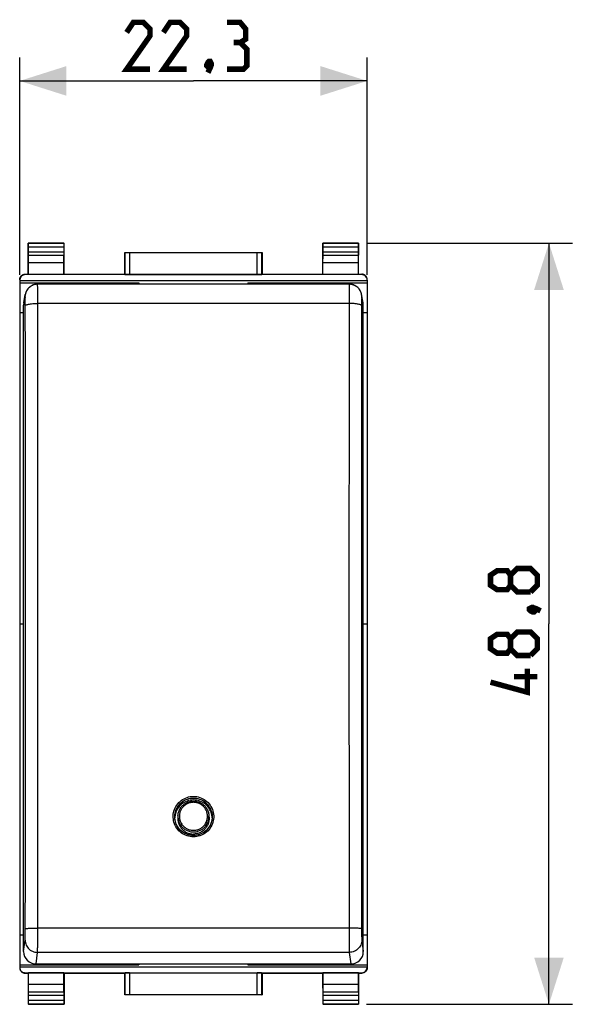
# Model space of a CAD drawing. Units: millimetres. Extents: x -19 to 124, y -24 to 49.
# Drawn here: x 39 to 74, y -24 to 39 of the extents above; entities that cross this region are included whole.
import ezdxf

# ---------------------------------------------------------------- set-up
doc = ezdxf.new("R2010")
doc.units = ezdxf.units.MM
doc.header["$LTSCALE"] = 16.335
doc.layers.get('0').update_dxf_attribs({"linetype": 'CONTINUOUS'})
for name, color, linetype in [('268', 7, 'CONTINUOUS'), ('ASSI', 7, 'CONTINUOUS'), ('DRAFT', 7, 'CONTINUOUS'), ('RACCORDO', 7, 'CONTINUOUS')]:
    doc.layers.add(name, color=color, linetype=linetype)
doc.styles.get("Standard").update_dxf_attribs({"font": 'txt', "width": 0.8})
doc.dimstyles.new('DIMSTYLE_2', dxfattribs={"dimtxt": 3, "dimasz": 3, "dimexe": 1.5, "dimexo": 0.5, "dimgap": 0.75, "dimtad": 1, "dimtxsty": 'STANDARD', "dimblk": '_FILLED', "dimblk1": '_FILLED', "dimblk2": '_FILLED', "dimcen": 0.09, "dimazin": 2, "dimtfac": 1, "dimtofl": 0, "dimtmove": 0, "dimatfit": 3, "dimldrblk": '_FILLED', "dimfxl": 1, "dimtolj": 1, "dimarcsym": 0})

# ---------------------------------------------------------------- blocks, each defined once
blk = doc.blocks.new('_FILLED')
at = {"color": 0, "linetype": 'BYBLOCK'}
blk.add_solid([(0, 0), (-1, 0.317), (-1, -0.317)], dxfattribs=at)
blk = doc.blocks.new('*D2')
at = {"color": 7, "linetype": 'CONTINUOUS'}
for p, q in [((38.85, 22.359), (38.85, 36.293)), ((61.15, 22.359), (61.15, 36.293)), ((38.85, 34.793), (50, 34.793)), ((61.15, 34.793), (50, 34.793))]:
    blk.add_line(p, q, dxfattribs=at)
at = {"color": 7, "linetype": 'CONTINUOUS', "xscale": 3, "yscale": 3, "zscale": 3, "rotation": 180}
blk.add_blockref('_FILLED', (38.85, 34.793), dxfattribs=at)
at = {"color": 7, "linetype": 'CONTINUOUS', "xscale": 3, "yscale": 3, "zscale": 3}
blk.add_blockref('_FILLED', (61.15, 34.793), dxfattribs=at)
at = {"color": 7, "linetype": 'CONTINUOUS', "insert": (50, 38.543), "char_height": 3, "width": 12.85714, "attachment_point": 2, "line_spacing_factor": 0.9}
blk.add_mtext('{\\ftxt;\\W0.0001;\\H0.0001;\\~}{\\ftxt;\\W2.8571428571;\\H3.0; }{\\ftxt;\\W0.0001;\\H0.0001;\\~}', dxfattribs=at)
blk = doc.blocks.new('*D3')
at = {"color": 7, "linetype": 'CONTINUOUS'}
for p, q in [((61.1, 24.4), (74.311, 24.4)), ((72.811, 24.4), (72.811, 0)), ((72.811, -24.4), (72.811, 0)), ((61.1, -24.4), (74.311, -24.4))]:
    blk.add_line(p, q, dxfattribs=at)
at = {"color": 7, "linetype": 'CONTINUOUS', "xscale": 3, "yscale": 3, "zscale": 3}
for p, rotation in [((72.811, 24.4), 90), ((72.811, -24.4), 270)]:
    blk.add_blockref('_FILLED', p, dxfattribs=dict(at, rotation=rotation))
at = {"color": 7, "linetype": 'CONTINUOUS', "insert": (69.061, 0), "char_height": 3, "width": 13.17857, "attachment_point": 2, "rotation": 90, "line_spacing_factor": 0.9}
blk.add_mtext('{\\ftxt;\\W0.0001;\\H0.0001;\\~}{\\ftxt;\\W2.9285714286;\\H3.0; }{\\ftxt;\\W0.0001;\\H0.0001;\\~}', dxfattribs=at)

msp = doc.modelspace()

# ---------------------------------------------------------------- linework, layer by layer
at = {"color": 7, "linetype": 'CONTINUOUS'}
for p, q in [((48.805, -12.388), (48.802, -12.441)), ((51.159, -12.183), (51.128, -12.084)), ((51.197, -12.434), (51.195, -12.388))]:
    msp.add_line(p, q, dxfattribs=at)
at = {"color": 7, "linetype": 'CONTINUOUS', "const_width": 0.35}
for points in [[(47.214, 35.543), (45.714, 35.543), (47.214, 37.686), (47.214, 38.115), (46.786, 38.543), (46.143, 38.543), (45.714, 37.9)], [(49.571, 35.543), (48.071, 35.543), (49.571, 37.686), (49.571, 38.115), (49.143, 38.543), (48.5, 38.543), (48.071, 37.9)], [(53, 37.258), (53.357, 37.472), (53.357, 38.115), (53, 38.543), (52.143, 38.543)], [(52.143, 35.543), (53.214, 35.543), (53.429, 35.758), (53.429, 36.829), (53, 37.258), (52.571, 37.258)], [(51.071, 36.043), (51.143, 35.9), (51.143, 35.829), (51, 35.686), (50.929, 35.686), (50.857, 35.758), (50.857, 35.829), (50.929, 35.972), (51, 36.043), (51.071, 36.043)], [(51.143, 35.829), (51.071, 35.615), (50.929, 35.329)], [(70.346, 2.464), (70.132, 2.179), (69.489, 2.179), (69.061, 2.464), (69.061, 3.107), (69.489, 3.393), (70.132, 3.393), (70.346, 3.107), (70.775, 3.536), (71.632, 3.536), (72.061, 3.107), (72.061, 2.464), (71.632, 2.036)], [(71.632, 2.036), (70.775, 2.036), (70.346, 2.464), (70.346, 3.107)], [(71.561, 0.964), (71.703, 1.036), (71.775, 1.036), (71.918, 0.893), (71.918, 0.821), (71.846, 0.75), (71.775, 0.75), (71.632, 0.821), (71.561, 0.893), (71.561, 0.964)], [(71.775, 1.036), (71.989, 0.964), (72.275, 0.821)], [(70.346, -1.607), (70.132, -1.893), (69.489, -1.893), (69.061, -1.607), (69.061, -0.964), (69.489, -0.679), (70.132, -0.679), (70.346, -0.964), (70.775, -0.536), (71.632, -0.536), (72.061, -0.964), (72.061, -1.607), (71.632, -2.036)], [(71.632, -2.036), (70.775, -2.036), (70.346, -1.607), (70.346, -0.964)], [(71.418, -2.893), (71.418, -4.393), (69.061, -3.75)], [(72.061, -3.393), (70.561, -3.393)]]:
    msp.add_lwpolyline(points, dxfattribs=at)
at = {"color": 7, "linetype": 'CONTINUOUS'}
for points in [[(50, -11.3), (49.894, -11.304), (49.791, -11.318), (49.689, -11.34), (49.59, -11.372), (49.493, -11.412), (49.4, -11.459), (49.312, -11.515), (49.229, -11.579), (49.151, -11.649), (49.081, -11.725), (49.017, -11.808), (48.961, -11.896)], [(51.039, -11.896), (50.983, -11.808), (50.919, -11.725), (50.849, -11.649), (50.771, -11.579), (50.688, -11.515), (50.6, -11.459), (50.507, -11.412), (50.41, -11.372), (50.311, -11.34), (50.209, -11.318), (50.106, -11.304), (50, -11.3)], [(48.961, -11.896), (48.913, -11.988), (48.872, -12.084)], [(51.128, -12.084), (51.087, -11.988), (51.039, -11.896)], [(48.872, -12.084), (48.841, -12.183), (48.818, -12.285), (48.805, -12.388)], [(51.195, -12.388), (51.182, -12.285), (51.159, -12.183)]]:
    msp.add_lwpolyline(points, dxfattribs=at)
at = {"layer": '268', "color": 7, "linetype": 'CONTINUOUS'}
for p, q in [((39.4, 22.4), (39.4, 24.4)), ((39.413, 24.387), (39.4, 24.4)), ((39.4, 24.4), (41.7, 24.4)), ((39.415, 23.844), (39.415, 24.137)), ((41.685, 24.137), (41.685, 23.844)), ((41.687, 24.387), (41.7, 24.4)), ((41.7, 22.4), (41.7, 24.4)), ((58.3, 22.4), (58.3, 24.4)), ((58.313, 24.387), (58.3, 24.4)), ((58.3, 24.4), (60.6, 24.4)), ((58.315, 23.844), (58.315, 24.137)), ((60.585, 24.137), (60.585, 23.844)), ((60.587, 24.387), (60.6, 24.4)), ((60.6, 22.4), (60.6, 24.4)), ((39.409, 23.123), (39.414, 23.628)), ((41.691, 23.123), (41.686, 23.628)), ((45.6, 22.4), (45.6, 23.8)), ((45.604, 23.796), (45.6, 23.8)), ((45.6, 23.8), (54.4, 23.8)), ((45.904, 23.794), (54.096, 23.794)), ((54.396, 23.796), (54.4, 23.8)), ((54.4, 23.8), (54.4, 22.4)), ((58.309, 23.123), (58.314, 23.628)), ((60.591, 23.123), (60.586, 23.628)), ((39.409, 22.387), (39.409, 23.123)), ((41.691, 23.123), (39.409, 23.123)), ((41.691, 22.387), (41.691, 23.123)), ((58.309, 22.387), (58.309, 23.123)), ((60.591, 23.123), (58.309, 23.123)), ((60.591, 22.387), (60.591, 23.123)), ((39.2, 22.4), (39.4, 22.4)), ((60.8, 22.378), (39.2, 22.378)), ((39.4, 22.4), (39.409, 22.387)), ((41.691, 22.387), (39.409, 22.387)), ((41.7, 22.4), (41.691, 22.387)), ((41.7, 22.4), (45.6, 22.4)), ((45.604, 22.394), (45.6, 22.4)), ((45.904, 22.391), (54.096, 22.391)), ((54.396, 22.394), (54.4, 22.4)), ((54.4, 22.4), (58.3, 22.4)), ((58.3, 22.4), (58.309, 22.387)), ((60.591, 22.387), (58.309, 22.387)), ((60.6, 22.4), (60.591, 22.387)), ((60.6, 22.4), (60.8, 22.4)), ((38.85, 22.028), (38.85, -22.028)), ((38.85, 22), (61.15, 22)), ((38.85, 21.859), (46.5, 21.859)), ((46.5, 21.859), (46.5, 21.76)), ((53.5, 21.859), (53.5, 21.76)), ((53.5, 21.859), (61.15, 21.859)), ((61.15, 22.028), (61.15, -22.028)), ((38.85, 19.954), (39.1, 19.954)), ((60.9, 19.954), (61.15, 19.954)), ((38.85, 0), (39.1, 0)), ((60.9, 0), (61.15, 0)), ((38.85, -19.954), (39.1, -19.954)), ((60.9, -19.954), (61.15, -19.954)), ((38.85, -21.859), (46.5, -21.859)), ((38.85, -22), (61.15, -22)), ((46.5, -21.811), (46.5, -21.859)), ((53.5, -21.811), (53.5, -21.859)), ((53.5, -21.859), (61.15, -21.859)), ((39.2, -22.378), (60.8, -22.378)), ((39.2, -22.4), (39.4, -22.4)), ((39.409, -22.387), (39.4, -22.4)), ((39.4, -22.4), (39.4, -24.4)), ((41.691, -22.387), (39.409, -22.387)), ((39.409, -23.123), (39.409, -22.387)), ((41.691, -22.387), (41.7, -22.4)), ((41.691, -23.123), (41.691, -22.387)), ((41.7, -22.4), (45.6, -22.4)), ((41.7, -22.4), (41.7, -24.4)), ((45.604, -22.394), (45.6, -22.4)), ((45.6, -23.8), (45.6, -22.4)), ((45.904, -22.391), (54.096, -22.391)), ((54.396, -22.394), (54.4, -22.4)), ((54.4, -22.4), (58.3, -22.4)), ((54.4, -22.4), (54.4, -23.8)), ((58.309, -22.387), (58.3, -22.4)), ((58.3, -22.4), (58.3, -24.4)), ((60.591, -22.387), (58.309, -22.387)), ((58.309, -23.123), (58.309, -22.387)), ((60.591, -22.387), (60.6, -22.4)), ((60.591, -23.123), (60.591, -22.387)), ((60.6, -22.4), (60.8, -22.4)), ((60.6, -22.4), (60.6, -24.4)), ((41.691, -23.123), (39.409, -23.123)), ((39.414, -23.628), (39.409, -23.123)), ((41.686, -23.628), (41.691, -23.123)), ((60.591, -23.123), (58.309, -23.123)), ((58.314, -23.628), (58.309, -23.123)), ((60.586, -23.628), (60.591, -23.123)), ((39.415, -24.137), (39.415, -23.844)), ((41.685, -23.844), (41.685, -24.137)), ((45.604, -23.796), (45.6, -23.8)), ((54.4, -23.8), (45.6, -23.8)), ((54.096, -23.794), (45.904, -23.794)), ((54.396, -23.796), (54.4, -23.8)), ((58.315, -24.137), (58.315, -23.844)), ((60.585, -23.844), (60.585, -24.137)), ((39.413, -24.387), (39.4, -24.4)), ((41.7, -24.4), (39.4, -24.4)), ((41.687, -24.387), (41.7, -24.4)), ((58.313, -24.387), (58.3, -24.4)), ((60.6, -24.4), (58.3, -24.4)), ((60.587, -24.387), (60.6, -24.4))]:
    msp.add_line(p, q, dxfattribs=at)
at = {"layer": '268', "color": 250, "linetype": 'CONTINUOUS'}
for p, q in [((41.687, 24.387), (39.413, 24.387)), ((41.685, 24.137), (39.415, 24.137)), ((60.587, 24.387), (58.313, 24.387)), ((60.585, 24.137), (58.315, 24.137)), ((39.414, 23.628), (41.686, 23.628)), ((39.415, 23.844), (41.685, 23.844)), ((45.604, 23.796), (45.604, 22.394)), ((45.904, 23.794), (45.904, 22.391)), ((54.096, 22.391), (54.096, 23.794)), ((54.396, 22.394), (54.396, 23.796)), ((58.314, 23.628), (60.586, 23.628)), ((58.315, 23.844), (60.585, 23.844)), ((39.2, 22.378), (39.2, 22.4)), ((60.8, 22.4), (60.8, 22.378)), ((39.2, -22.4), (39.2, -22.378)), ((45.604, -22.394), (45.604, -23.796)), ((45.904, -22.391), (45.904, -23.794)), ((54.096, -23.794), (54.096, -22.391)), ((54.396, -23.796), (54.396, -22.394)), ((60.8, -22.378), (60.8, -22.4)), ((41.686, -23.628), (39.414, -23.628)), ((41.685, -23.844), (39.415, -23.844)), ((60.586, -23.628), (58.314, -23.628)), ((60.585, -23.844), (58.315, -23.844)), ((39.413, -24.387), (41.687, -24.387)), ((39.415, -24.137), (41.685, -24.137)), ((58.313, -24.387), (60.587, -24.387)), ((58.315, -24.137), (60.585, -24.137))]:
    msp.add_line(p, q, dxfattribs=at)
at = {"layer": '268', "color": 7, "linetype": 'CONTINUOUS'}
for points in [[(38.85, 22.05), (38.85, 22.068), (38.852, 22.087), (38.854, 22.105), (38.858, 22.123), (38.862, 22.141), (38.867, 22.158), (38.873, 22.175), (38.88, 22.192), (38.888, 22.209), (38.897, 22.225), (38.906, 22.241), (38.917, 22.256), (38.928, 22.27), (38.94, 22.284), (38.953, 22.297), (38.966, 22.31), (38.98, 22.322), (38.994, 22.333), (39.009, 22.344), (39.025, 22.353), (39.041, 22.362), (39.058, 22.37), (39.075, 22.377), (39.092, 22.383), (39.109, 22.388), (39.127, 22.392), (39.145, 22.396), (39.163, 22.398), (39.182, 22.4), (39.2, 22.4)], [(61.15, 22.05), (61.15, 22.068), (61.148, 22.087), (61.146, 22.105), (61.142, 22.123), (61.138, 22.141), (61.133, 22.158), (61.127, 22.175), (61.12, 22.192), (61.112, 22.209), (61.103, 22.225), (61.094, 22.241), (61.083, 22.256), (61.072, 22.27), (61.06, 22.284), (61.047, 22.297), (61.034, 22.31), (61.02, 22.322), (61.006, 22.333), (60.991, 22.344), (60.975, 22.353), (60.959, 22.362), (60.942, 22.37), (60.925, 22.377), (60.908, 22.383), (60.891, 22.388), (60.873, 22.392), (60.855, 22.396), (60.837, 22.398), (60.818, 22.4), (60.8, 22.4)], [(38.85, -22.05), (38.85, -22.068), (38.852, -22.087), (38.854, -22.105), (38.858, -22.123), (38.862, -22.141), (38.867, -22.158), (38.873, -22.175), (38.88, -22.192), (38.888, -22.209), (38.897, -22.225), (38.906, -22.241), (38.917, -22.256), (38.928, -22.27), (38.94, -22.284), (38.953, -22.297), (38.966, -22.31), (38.98, -22.322), (38.994, -22.333), (39.009, -22.344), (39.025, -22.353), (39.041, -22.362), (39.058, -22.37), (39.075, -22.377), (39.092, -22.383), (39.109, -22.388), (39.127, -22.392), (39.145, -22.396), (39.163, -22.398), (39.182, -22.4), (39.2, -22.4)], [(61.15, -22.05), (61.15, -22.068), (61.148, -22.087), (61.146, -22.105), (61.142, -22.123), (61.138, -22.141), (61.133, -22.158), (61.127, -22.175), (61.12, -22.192), (61.112, -22.209), (61.103, -22.225), (61.094, -22.241), (61.083, -22.256), (61.072, -22.27), (61.06, -22.284), (61.047, -22.297), (61.034, -22.31), (61.02, -22.322), (61.006, -22.333), (60.991, -22.344), (60.975, -22.353), (60.959, -22.362), (60.942, -22.37), (60.925, -22.377), (60.908, -22.383), (60.891, -22.388), (60.873, -22.392), (60.855, -22.396), (60.837, -22.398), (60.818, -22.4), (60.8, -22.4)]]:
    msp.add_lwpolyline(points, dxfattribs=at)
for centre, major_axis, ratio, start_param, end_param in [((39.413, 24.137), (0, 0.25), 0.005818, -1.570796, -0.005818), ((41.687, 24.137), (0, 0.25), 0.005818, 0.005818, 1.570796), ((58.313, 24.137), (0, 0.25), 0.005818, -1.570796, -0.005818), ((60.587, 24.137), (0, 0.25), 0.005818, 0.005818, 1.570796), ((39.413, 23.844), (0, 0.25), 0.005818, -2.617994, -1.570796), ((41.687, 23.844), (0, 0.25), 0.005818, -4.712389, -3.665191), ((45.904, 23.796), (0.3, 0), 0.005818, -3.135775, -1.570796), ((54.096, 23.796), (0.3, 0), 0.005818, -1.570796, -0.005818), ((58.313, 23.844), (0, 0.25), 0.005818, -2.617994, -1.570796), ((60.587, 23.844), (0, 0.25), 0.005818, -4.712389, -3.665191), ((39.2, 22.028), (0, 0.35), 0.999962, 0, 1.570796), ((45.904, 22.394), (0.3, 0), 0.008727, -3.135775, -1.570796), ((54.096, 22.394), (0.3, 0), 0.008727, -1.570796, -0.005818), ((60.8, 22.028), (0, -0.35), 0.999962, 1.570796, 3.141593), ((39.2, -22.028), (0, 0.35), 0.999962, 1.570796, 3.141593), ((60.8, -22.028), (0, -0.35), 0.999962, 0, 1.570796), ((45.904, -22.394), (0.3, 0), 0.008727, 1.570796, 3.135775), ((54.096, -22.394), (0.3, 0), 0.008727, 0.005818, 1.570796), ((39.413, -23.844), (0, 0.25), 0.005818, -1.570796, -0.523599), ((41.687, -23.844), (0, 0.25), 0.005818, 0.523599, 1.570796), ((45.904, -23.796), (0.3, 0), 0.005818, 1.570796, 3.135775), ((54.096, -23.796), (0.3, 0), 0.005818, 0.005818, 1.570796), ((58.313, -23.844), (0, 0.25), 0.005818, -1.570796, -0.523599), ((60.587, -23.844), (0, 0.25), 0.005818, 0.523599, 1.570796), ((39.413, -24.137), (0, 0.25), 0.005818, -3.135775, -1.570796), ((41.687, -24.137), (0, 0.25), 0.005818, -4.712389, -3.14741), ((58.313, -24.137), (0, 0.25), 0.005818, -3.135775, -1.570796), ((60.587, -24.137), (0, 0.25), 0.005818, -4.712389, -3.14741)]:
    msp.add_ellipse(centre, major_axis=major_axis, ratio=ratio, start_param=start_param, end_param=end_param, dxfattribs=at)
at = {"layer": 'ASSI', "color": 7, "linetype": 'CONTINUOUS'}
for p, q in [((60, 21.76), (40, 21.76)), ((39.211, 21.1), (39.113, 20.558)), ((39.211, 21.1), (39.213, 21.11)), ((60.887, 20.558), (60.788, 21.105)), ((39.1, -21.016), (39.1, 20.416)), ((60.9, -21.016), (60.9, 20.416)), ((48.805, -12.388), (48.802, -12.441)), ((51.159, -12.183), (51.128, -12.084)), ((51.198, -12.441), (51.195, -12.388)), ((51.2, -12.377), (51.199, -12.424)), ((39.9, -21.811), (60.1, -21.811))]:
    msp.add_line(p, q, dxfattribs=at)
at = {"layer": 'ASSI', "color": 250, "linetype": 'CONTINUOUS'}
for p, q in [((39.199, 20.958), (39.1, 20.416)), ((39.2, 20.961), (39.199, 20.958)), ((60.9, 20.416), (60.801, 20.958)), ((59.989, 20.529), (40.011, 20.529)), ((60.789, 20.435), (60.789, 20.387)), ((49.691, -13.631), (49.59, -13.602)), ((49.792, -13.652), (49.691, -13.631)), ((50.411, -13.602), (50.311, -13.631)), ((59.986, -16.16), (59.989, -19.517)), ((59.989, -19.517), (40.011, -19.517)), ((59.989, -19.517), (59.99, -19.729)), ((39.1, -21.016), (39.199, -20.278)), ((60.801, -20.278), (60.9, -21.016)), ((39.9, -21.811), (39.999, -21.073)), ((60.001, -21.073), (39.999, -21.073)), ((60.001, -21.073), (60.1, -21.811))]:
    msp.add_line(p, q, dxfattribs=at)
at = {"layer": 'ASSI', "color": 7, "linetype": 'CONTINUOUS'}
for points in [[(40, 21.76), (39.963, 21.759), (39.881, 21.751), (39.802, 21.735), (39.726, 21.711), (39.655, 21.681), (39.588, 21.645), (39.526, 21.604), (39.47, 21.559), (39.419, 21.509), (39.373, 21.457), (39.333, 21.402), (39.299, 21.346), (39.27, 21.288), (39.247, 21.23), (39.229, 21.176), (39.216, 21.125), (39.213, 21.11)], [(60.788, 21.105), (60.785, 21.118), (60.774, 21.164), (60.76, 21.211), (60.741, 21.262), (60.719, 21.312), (60.692, 21.362), (60.66, 21.412), (60.625, 21.46), (60.585, 21.506), (60.541, 21.549), (60.494, 21.589), (60.442, 21.626), (60.387, 21.66), (60.329, 21.689), (60.267, 21.714), (60.202, 21.734), (60.134, 21.748), (60.064, 21.757), (60, 21.76)], [(50, -11.3), (49.894, -11.304), (49.791, -11.318), (49.689, -11.34), (49.59, -11.372), (49.493, -11.412), (49.4, -11.459), (49.312, -11.515), (49.229, -11.579), (49.151, -11.649), (49.081, -11.725), (49.017, -11.808), (48.961, -11.896)], [(51.039, -11.896), (50.983, -11.808), (50.919, -11.725), (50.849, -11.649), (50.771, -11.579), (50.688, -11.515), (50.6, -11.459), (50.507, -11.412), (50.41, -11.372), (50.311, -11.34), (50.209, -11.318), (50.106, -11.304), (50, -11.3)], [(48.8, -12.377), (48.801, -12.329), (48.809, -12.233), (48.824, -12.137), (48.847, -12.044), (48.878, -11.952), (48.916, -11.863), (48.961, -11.778), (49.012, -11.696), (49.07, -11.619), (49.078, -11.61)], [(48.961, -11.896), (48.913, -11.988), (48.872, -12.084)], [(50.922, -11.61), (50.929, -11.618), (50.987, -11.695), (51.039, -11.776), (51.084, -11.862), (51.122, -11.951), (51.152, -12.042), (51.176, -12.136), (51.191, -12.231), (51.199, -12.328), (51.2, -12.377)], [(51.128, -12.084), (51.087, -11.988), (51.039, -11.896)], [(50, -13.576), (49.904, -13.572), (49.809, -13.56), (49.714, -13.541), (49.621, -13.514), (49.531, -13.48), (49.444, -13.439), (49.36, -13.391), (49.28, -13.336), (49.205, -13.275), (49.136, -13.208), (49.071, -13.136), (49.013, -13.059), (48.961, -12.977), (48.916, -12.892), (48.878, -12.803), (48.848, -12.711), (48.824, -12.617), (48.809, -12.522), (48.801, -12.426), (48.8, -12.377)], [(48.872, -12.084), (48.841, -12.183), (48.818, -12.285), (48.805, -12.388)], [(51.199, -12.424), (51.191, -12.521), (51.176, -12.616), (51.153, -12.71), (51.122, -12.801), (51.084, -12.89), (51.039, -12.976), (50.988, -13.058), (50.93, -13.135), (50.865, -13.207), (50.796, -13.274), (50.721, -13.335), (50.641, -13.39), (50.558, -13.438), (50.47, -13.48), (50.38, -13.514), (50.287, -13.541), (50.192, -13.56), (50.096, -13.572), (50, -13.576)], [(51.195, -12.388), (51.182, -12.285), (51.159, -12.183)]]:
    msp.add_lwpolyline(points, dxfattribs=at)
at = {"layer": 'ASSI', "color": 250, "linetype": 'CONTINUOUS'}
for points in [[(40.014, 17.219), (40.01, 20.633), (40.01, 20.735), (40.01, 20.834), (40.01, 20.931), (40.009, 21.024), (40.009, 21.113), (40.009, 21.198), (40.008, 21.279), (40.008, 21.354), (40.007, 21.424), (40.006, 21.488), (40.006, 21.545), (40.005, 21.597), (40.004, 21.641), (40.004, 21.679), (40.003, 21.71), (40.002, 21.733), (40.001, 21.749), (40, 21.758), (40, 21.76)], [(60, 21.76), (60, 21.758), (59.999, 21.749), (59.998, 21.733), (59.997, 21.71), (59.996, 21.679), (59.996, 21.641), (59.995, 21.597), (59.994, 21.545), (59.994, 21.488), (59.993, 21.424), (59.992, 21.354), (59.992, 21.279), (59.991, 21.198), (59.991, 21.113), (59.991, 21.024), (59.99, 20.931), (59.99, 20.834), (59.99, 20.735), (59.99, 20.633)], [(39.199, 20.958), (39.203, 21.041), (39.211, 21.1)], [(39.206, 20.861), (39.205, 20.885), (39.204, 20.906), (39.204, 20.924), (39.203, 20.938), (39.202, 20.949), (39.201, 20.956), (39.2, 20.96), (39.2, 20.961)], [(39.207, 20.804), (39.207, 20.834), (39.206, 20.861)], [(60.801, 20.958), (60.797, 21.041), (60.789, 21.1)], [(60.794, 20.861), (60.793, 20.834), (60.793, 20.804)], [(60.796, 20.906), (60.795, 20.885), (60.794, 20.861)], [(60.801, 20.958), (60.8, 20.961), (60.8, 20.96), (60.799, 20.956), (60.798, 20.949), (60.797, 20.938), (60.796, 20.924), (60.796, 20.906)], [(39.21, 20.617), (39.209, 20.659), (39.209, 20.699), (39.208, 20.737), (39.208, 20.772), (39.207, 20.804)], [(39.211, 20.387), (39.211, 20.435), (39.21, 20.483), (39.21, 20.529), (39.21, 20.574), (39.21, 20.617)], [(39.211, 20.387), (39.216, 20.402), (39.231, 20.416), (39.253, 20.431), (39.284, 20.445), (39.322, 20.458), (39.368, 20.47), (39.421, 20.482), (39.48, 20.492), (39.545, 20.502), (39.615, 20.51), (39.689, 20.517), (39.766, 20.522), (39.846, 20.526), (39.928, 20.528), (40.011, 20.529)], [(39.211, -19.552), (39.214, -16.203), (39.217, -12.858), (39.219, -9.515), (39.221, -6.176), (39.222, -2.839), (39.222, 0.494), (39.222, 3.822), (39.221, 7.147), (39.219, 10.465), (39.217, 13.778), (39.214, 17.085), (39.211, 20.387)], [(59.99, 20.633), (59.986, 17.219), (59.983, 13.903), (59.981, 10.581), (59.979, 7.253), (59.978, 3.92), (59.978, 0.583), (59.978, -2.759), (59.979, -6.104), (59.981, -9.453), (59.983, -12.805), (59.986, -16.16)], [(60.789, 20.387), (60.784, 20.402), (60.769, 20.416), (60.747, 20.431), (60.716, 20.445), (60.678, 20.458), (60.632, 20.47), (60.579, 20.482), (60.52, 20.492), (60.455, 20.502), (60.385, 20.51), (60.311, 20.517), (60.234, 20.522), (60.154, 20.526), (60.072, 20.528), (59.989, 20.529)], [(60.789, 20.387), (60.786, 17.085), (60.783, 13.778), (60.781, 10.465), (60.779, 7.147), (60.778, 3.822), (60.778, 0.494), (60.778, -2.839), (60.779, -6.176), (60.781, -9.515), (60.783, -12.858), (60.786, -16.203), (60.789, -19.552)], [(60.79, 20.617), (60.79, 20.574), (60.79, 20.529), (60.79, 20.483), (60.789, 20.435)], [(60.793, 20.804), (60.792, 20.772), (60.792, 20.737), (60.791, 20.699), (60.791, 20.659), (60.79, 20.617)], [(40.01, -19.623), (40.014, -16.16), (40.017, -12.805), (40.019, -9.453), (40.021, -6.104), (40.022, -2.759), (40.022, 0.583), (40.022, 3.92), (40.021, 7.253), (40.019, 10.581), (40.017, 13.903), (40.014, 17.219)], [(48.784, -11.91), (48.825, -11.814), (48.874, -11.72), (48.93, -11.632), (48.993, -11.549), (49.063, -11.47), (49.138, -11.398), (49.219, -11.332), (49.305, -11.272), (49.396, -11.22), (49.49, -11.175), (49.589, -11.138), (49.689, -11.109), (49.791, -11.088), (49.895, -11.076), (50, -11.072)], [(49.078, -11.61), (49.134, -11.547), (49.204, -11.48), (49.279, -11.419), (49.358, -11.364), (49.442, -11.316), (49.53, -11.274), (49.62, -11.24), (49.713, -11.213), (49.808, -11.194), (49.904, -11.182), (50, -11.178)], [(50, -11.072), (50.105, -11.076), (50.208, -11.088), (50.309, -11.109), (50.41, -11.138), (50.508, -11.175), (50.603, -11.219), (50.693, -11.271), (50.78, -11.331), (50.861, -11.397), (50.936, -11.469), (51.006, -11.547), (51.069, -11.631), (51.125, -11.719), (51.174, -11.812), (51.215, -11.908)], [(50, -11.178), (50.096, -11.182), (50.192, -11.194), (50.286, -11.213), (50.379, -11.24), (50.469, -11.274), (50.556, -11.315), (50.64, -11.363), (50.72, -11.418), (50.795, -11.479), (50.865, -11.546), (50.922, -11.61)], [(48.726, -12.111), (48.751, -12.009), (48.784, -11.91)], [(51.215, -11.908), (51.248, -12.007), (51.273, -12.109)], [(48.727, -12.63), (48.71, -12.527), (48.701, -12.423), (48.701, -12.318), (48.709, -12.214), (48.726, -12.111)], [(51.273, -12.109), (51.29, -12.212), (51.299, -12.316), (51.299, -12.421), (51.291, -12.525), (51.274, -12.629)], [(48.785, -12.832), (48.752, -12.733), (48.727, -12.63)], [(49.59, -13.602), (49.492, -13.565), (49.398, -13.521), (49.307, -13.468), (49.22, -13.409), (49.139, -13.343), (49.064, -13.271), (48.994, -13.192), (48.931, -13.109), (48.875, -13.021), (48.826, -12.928), (48.785, -12.832)], [(51.216, -12.83), (51.175, -12.926), (51.126, -13.019), (51.07, -13.107), (51.007, -13.191), (50.937, -13.27), (50.862, -13.342), (50.781, -13.408), (50.694, -13.468), (50.604, -13.52), (50.509, -13.564), (50.411, -13.602)], [(51.274, -12.629), (51.249, -12.731), (51.216, -12.83)], [(50, -13.668), (49.895, -13.664), (49.792, -13.652)], [(50.311, -13.631), (50.209, -13.652), (50.105, -13.664), (50, -13.668)], [(39.199, -20.278), (39.2, -20.27), (39.2, -20.258), (39.201, -20.244), (39.202, -20.225), (39.203, -20.204), (39.204, -20.179), (39.204, -20.151), (39.205, -20.121), (39.206, -20.088), (39.207, -20.052), (39.207, -20.014), (39.208, -19.974), (39.208, -19.932), (39.209, -19.888), (39.209, -19.842), (39.21, -19.796), (39.21, -19.748), (39.21, -19.699), (39.21, -19.651), (39.211, -19.602), (39.211, -19.552)], [(39.211, -19.552), (39.216, -19.548), (39.231, -19.544), (39.253, -19.541), (39.284, -19.537), (39.322, -19.534), (39.368, -19.531), (39.421, -19.528), (39.48, -19.525), (39.545, -19.523), (39.615, -19.521), (39.689, -19.519), (39.766, -19.518), (39.846, -19.517), (39.928, -19.517), (40.011, -19.517)], [(60.789, -19.552), (60.784, -19.548), (60.769, -19.544), (60.747, -19.541), (60.716, -19.537), (60.678, -19.534), (60.632, -19.531), (60.579, -19.528), (60.52, -19.525), (60.455, -19.523), (60.385, -19.521), (60.311, -19.519), (60.234, -19.518), (60.154, -19.517), (60.072, -19.517), (59.989, -19.517)], [(60.789, -19.552), (60.789, -19.602), (60.79, -19.651), (60.79, -19.699), (60.79, -19.748), (60.79, -19.796), (60.791, -19.842), (60.791, -19.888), (60.792, -19.932), (60.792, -19.974), (60.793, -20.014), (60.793, -20.052), (60.794, -20.088), (60.795, -20.121), (60.796, -20.151), (60.796, -20.179), (60.797, -20.204), (60.798, -20.225), (60.799, -20.244), (60.8, -20.258), (60.8, -20.27), (60.801, -20.278)], [(39.999, -21.073), (39.999, -21.055), (40, -21.03), (40.001, -20.998), (40.002, -20.959), (40.003, -20.913), (40.004, -20.86), (40.004, -20.801), (40.005, -20.736), (40.006, -20.665), (40.006, -20.589), (40.007, -20.507), (40.008, -20.421), (40.008, -20.331), (40.009, -20.237), (40.009, -20.14), (40.009, -20.04), (40.01, -19.938), (40.01, -19.834), (40.01, -19.729), (40.01, -19.623)], [(59.99, -19.729), (59.99, -19.834), (59.99, -19.938), (59.991, -20.04), (59.991, -20.14), (59.991, -20.237), (59.992, -20.331), (59.992, -20.421), (59.993, -20.507), (59.994, -20.589), (59.994, -20.665), (59.995, -20.736), (59.996, -20.801), (59.996, -20.86), (59.997, -20.913), (59.998, -20.959), (59.999, -20.998), (60, -21.03), (60.001, -21.055), (60.001, -21.073)], [(39.199, -20.278), (39.203, -20.361), (39.216, -20.443), (39.238, -20.523), (39.268, -20.601), (39.306, -20.675), (39.352, -20.745), (39.404, -20.809), (39.463, -20.868), (39.528, -20.92), (39.599, -20.966), (39.673, -21.004), (39.751, -21.034), (39.832, -21.055), (39.915, -21.068), (39.999, -21.073)], [(60.801, -20.278), (60.797, -20.361), (60.784, -20.443), (60.762, -20.523), (60.732, -20.601), (60.694, -20.675), (60.648, -20.745), (60.596, -20.809), (60.537, -20.868), (60.472, -20.92), (60.401, -20.966), (60.327, -21.004), (60.249, -21.034), (60.168, -21.055), (60.085, -21.068), (60.001, -21.073)]]:
    msp.add_lwpolyline(points, dxfattribs=at)
at = {"layer": 'ASSI', "color": 7, "linetype": 'CONTINUOUS'}
for centre, major_axis, start_param, end_param in [((39.9, 20.416), (0.8, -0.019), 2.986066, 3.165039), ((60.1, 20.416), (0.8, 0.019), -0.023446, 0.155526), ((39.9, -21.016), (0.8, 0.019), 3.118147, 4.688638), ((60.1, -21.016), (0.8, -0.019), -1.547046, 0.023446)]:
    msp.add_ellipse(centre, major_axis=major_axis, ratio=0.993565, start_param=start_param, end_param=end_param, dxfattribs=at)
at = {"layer": 'DRAFT', "color": 7, "linetype": 'CONTINUOUS'}
for p, q in [((49.007, -12.315), (49.001, -12.446)), ((50.993, -12.315), (50.999, -12.446))]:
    msp.add_line(p, q, dxfattribs=at)
for points in [[(49.001, -12.446), (49, -12.492), (49.002, -12.55), (49.007, -12.607), (49.015, -12.664), (49.027, -12.721), (49.042, -12.777), (49.06, -12.832), (49.082, -12.885), (49.106, -12.938), (49.134, -12.989), (49.164, -13.038), (49.198, -13.085), (49.234, -13.131), (49.273, -13.174), (49.314, -13.215), (49.357, -13.253), (49.403, -13.289), (49.451, -13.322), (49.5, -13.352), (49.551, -13.38), (49.604, -13.404), (49.658, -13.426), (49.713, -13.444), (49.769, -13.459), (49.826, -13.47), (49.884, -13.479), (49.942, -13.484), (50, -13.485)], [(50.999, -12.446), (51, -12.492), (50.998, -12.55), (50.993, -12.607), (50.985, -12.664), (50.973, -12.721), (50.958, -12.777), (50.94, -12.832), (50.918, -12.885), (50.894, -12.938), (50.866, -12.989), (50.836, -13.038), (50.802, -13.085), (50.766, -13.131), (50.727, -13.174), (50.686, -13.215), (50.643, -13.253), (50.597, -13.289), (50.549, -13.322), (50.5, -13.352), (50.449, -13.38), (50.396, -13.404), (50.342, -13.426), (50.287, -13.444), (50.231, -13.459), (50.174, -13.47), (50.116, -13.479), (50.058, -13.484), (50, -13.485)]]:
    msp.add_lwpolyline(points, dxfattribs=at)
at = {"layer": 'RACCORDO', "color": 7, "linetype": 'CONTINUOUS'}
for p, q in [((60, 21.76), (39.995, 21.76)), ((39.113, 20.558), (39.212, 21.1)), ((39.216, 21.123), (39.212, 21.1)), ((60.887, 20.558), (60.789, 21.1)), ((39.1, -21.016), (39.1, 20.416)), ((60.9, -21.016), (60.9, 20.416)), ((48.8, -12.377), (48.8, -12.376)), ((48.8, -12.389), (48.8, -12.377)), ((48.804, -12.477), (48.8, -12.389)), ((51.183, -12.578), (51.161, -12.679)), ((51.2, -12.364), (51.2, -12.377)), ((50.03, -13.575), (50, -13.575)), ((39.9, -21.811), (60.1, -21.811))]:
    msp.add_line(p, q, dxfattribs=at)
at = {"layer": 'RACCORDO', "color": 250, "linetype": 'CONTINUOUS'}
for p, q in [((39.199, 20.958), (39.1, 20.416)), ((60.9, 20.416), (60.801, 20.958)), ((59.989, 20.529), (40.011, 20.529)), ((48.8, -12.376), (48.801, -12.329)), ((51.199, -12.328), (51.2, -12.364)), ((49.792, -13.652), (49.691, -13.631)), ((59.989, -19.517), (40.011, -19.517)), ((39.1, -21.016), (39.199, -20.278)), ((60.801, -20.278), (60.9, -21.016)), ((39.9, -21.811), (39.999, -21.073)), ((60.001, -21.073), (39.999, -21.073)), ((60.001, -21.073), (60.1, -21.811))]:
    msp.add_line(p, q, dxfattribs=at)
at = {"layer": 'RACCORDO', "color": 7, "linetype": 'CONTINUOUS'}
for points in [[(39.995, 21.76), (39.956, 21.758), (39.917, 21.755), (39.878, 21.75), (39.841, 21.744), (39.804, 21.735), (39.768, 21.725), (39.733, 21.714), (39.698, 21.701), (39.665, 21.686), (39.633, 21.671), (39.602, 21.654), (39.572, 21.635), (39.543, 21.616), (39.515, 21.596), (39.489, 21.575), (39.463, 21.553), (39.439, 21.53), (39.416, 21.507), (39.395, 21.483), (39.374, 21.458), (39.355, 21.433), (39.337, 21.408)], [(60.664, 21.407), (60.647, 21.431), (60.629, 21.454), (60.611, 21.477), (60.591, 21.499), (60.57, 21.521), (60.548, 21.542), (60.526, 21.563), (60.502, 21.583), (60.477, 21.602), (60.451, 21.62), (60.424, 21.638), (60.397, 21.655), (60.368, 21.67), (60.338, 21.685), (60.308, 21.698), (60.276, 21.71), (60.244, 21.721), (60.211, 21.731), (60.178, 21.74), (60.143, 21.747), (60.108, 21.752), (60.072, 21.756), (60.036, 21.759), (60, 21.76)], [(39.337, 21.408), (39.32, 21.382), (39.305, 21.356), (39.29, 21.33), (39.277, 21.303), (39.265, 21.277), (39.254, 21.25), (39.244, 21.224), (39.236, 21.198), (39.228, 21.173), (39.222, 21.147), (39.216, 21.123)], [(60.72, 21.308), (60.708, 21.333), (60.694, 21.358), (60.679, 21.383), (60.664, 21.407)], [(60.789, 21.1), (60.786, 21.114), (60.781, 21.137), (60.775, 21.161), (60.768, 21.185), (60.761, 21.209), (60.752, 21.234), (60.743, 21.258), (60.732, 21.283), (60.72, 21.308)], [(49.007, -12.315), (49.011, -12.26), (49.019, -12.204), (49.029, -12.149), (49.043, -12.095), (49.059, -12.042), (49.079, -11.99), (49.101, -11.939), (49.127, -11.889), (49.155, -11.841)], [(49.155, -11.841), (49.186, -11.794), (49.219, -11.749), (49.255, -11.706), (49.293, -11.666), (49.334, -11.627), (49.377, -11.591), (49.421, -11.557), (49.468, -11.526), (49.516, -11.497), (49.566, -11.472), (49.617, -11.449), (49.67, -11.429), (49.723, -11.412), (49.777, -11.398), (49.832, -11.387), (49.888, -11.379), (49.944, -11.374), (50, -11.372)], [(50, -11.372), (50.056, -11.374), (50.112, -11.379), (50.168, -11.387), (50.223, -11.398), (50.277, -11.412), (50.33, -11.429), (50.383, -11.449), (50.434, -11.472), (50.484, -11.497), (50.532, -11.526), (50.579, -11.557), (50.623, -11.591), (50.666, -11.627), (50.707, -11.666), (50.745, -11.706), (50.781, -11.749), (50.814, -11.794), (50.845, -11.841)], [(50.845, -11.841), (50.873, -11.889), (50.899, -11.939), (50.921, -11.99), (50.941, -12.042), (50.957, -12.095), (50.971, -12.149), (50.981, -12.204), (50.989, -12.26), (50.993, -12.315)], [(48.839, -12.681), (48.817, -12.579), (48.804, -12.477)], [(51.2, -12.364), (51.196, -12.475), (51.183, -12.578)], [(50, -13.575), (49.976, -13.575), (49.873, -13.568), (49.77, -13.553), (49.67, -13.529), (49.572, -13.496), (49.477, -13.455), (49.386, -13.406), (49.299, -13.35), (49.218, -13.286), (49.143, -13.215), (49.073, -13.138), (49.011, -13.055), (48.956, -12.968), (48.909, -12.875), (48.87, -12.78), (48.839, -12.681)], [(51.161, -12.679), (51.131, -12.777), (51.092, -12.873), (51.045, -12.965), (50.991, -13.053), (50.929, -13.136), (50.86, -13.213), (50.785, -13.283), (50.704, -13.347), (50.617, -13.404), (50.527, -13.453), (50.432, -13.494), (50.335, -13.527), (50.235, -13.552), (50.133, -13.568), (50.03, -13.575)]]:
    msp.add_lwpolyline(points, dxfattribs=at)
at = {"layer": 'RACCORDO', "color": 250, "linetype": 'CONTINUOUS'}
for points in [[(40.014, 17.219), (40.01, 20.633), (40.01, 20.735), (40.01, 20.834), (40.01, 20.931), (40.009, 21.024), (40.009, 21.113), (40.009, 21.198), (40.008, 21.279), (40.008, 21.354), (40.007, 21.424), (40.006, 21.488), (40.006, 21.545), (40.005, 21.597), (40.004, 21.641), (40.004, 21.679), (40.003, 21.71), (40.002, 21.733), (40.001, 21.749), (40, 21.758), (40, 21.76)], [(60, 21.76), (60, 21.758), (59.999, 21.749), (59.998, 21.733), (59.997, 21.71), (59.996, 21.679), (59.996, 21.641), (59.995, 21.597), (59.994, 21.545), (59.994, 21.488), (59.993, 21.424), (59.992, 21.354), (59.992, 21.279), (59.991, 21.198), (59.991, 21.113), (59.991, 21.024), (59.99, 20.931), (59.99, 20.834), (59.99, 20.735), (59.99, 20.633)], [(39.199, 20.958), (39.203, 21.041), (39.211, 21.1)], [(39.211, 20.387), (39.211, 20.435), (39.21, 20.483), (39.21, 20.529), (39.21, 20.574), (39.21, 20.617), (39.209, 20.659), (39.209, 20.699), (39.208, 20.737), (39.208, 20.772), (39.207, 20.804), (39.207, 20.834), (39.206, 20.861), (39.205, 20.885), (39.204, 20.906), (39.204, 20.924), (39.203, 20.938), (39.202, 20.949), (39.201, 20.956), (39.2, 20.96), (39.2, 20.961), (39.199, 20.958)], [(60.801, 20.958), (60.797, 21.041), (60.789, 21.1)], [(60.801, 20.958), (60.8, 20.961), (60.8, 20.96), (60.799, 20.956), (60.798, 20.949), (60.797, 20.938), (60.796, 20.924), (60.796, 20.906), (60.795, 20.885), (60.794, 20.861), (60.793, 20.834), (60.793, 20.804), (60.792, 20.772), (60.792, 20.737), (60.791, 20.699), (60.791, 20.659), (60.79, 20.617), (60.79, 20.574), (60.79, 20.529), (60.79, 20.483), (60.789, 20.435), (60.789, 20.387)], [(39.211, 20.387), (39.216, 20.402), (39.231, 20.416), (39.253, 20.431), (39.284, 20.445), (39.322, 20.458), (39.368, 20.47), (39.421, 20.482), (39.48, 20.492), (39.545, 20.502), (39.615, 20.51), (39.689, 20.517), (39.766, 20.522), (39.846, 20.526), (39.928, 20.528), (40.011, 20.529)], [(39.211, -19.552), (39.214, -16.203), (39.217, -12.858), (39.219, -9.515), (39.221, -6.176), (39.222, -2.839), (39.222, 0.494), (39.222, 3.822), (39.221, 7.147), (39.219, 10.465), (39.217, 13.778), (39.214, 17.085), (39.211, 20.387)], [(59.99, 20.633), (59.986, 17.219), (59.983, 13.903), (59.981, 10.581), (59.979, 7.253), (59.978, 3.92), (59.978, 0.583), (59.978, -2.759), (59.979, -6.104), (59.981, -9.453), (59.983, -12.805), (59.986, -16.16)], [(60.789, 20.387), (60.784, 20.402), (60.769, 20.416), (60.747, 20.431), (60.716, 20.445), (60.678, 20.458), (60.632, 20.47), (60.579, 20.482), (60.52, 20.492), (60.455, 20.502), (60.385, 20.51), (60.311, 20.517), (60.234, 20.522), (60.154, 20.526), (60.072, 20.528), (59.989, 20.529)], [(60.789, 20.387), (60.786, 17.085), (60.783, 13.778), (60.781, 10.465), (60.779, 7.147), (60.778, 3.822), (60.778, 0.494), (60.778, -2.839), (60.779, -6.176), (60.781, -9.515), (60.783, -12.858), (60.786, -16.203), (60.789, -19.552)], [(40.01, -19.623), (40.014, -16.16), (40.017, -12.805), (40.019, -9.453), (40.021, -6.104), (40.022, -2.759), (40.022, 0.583), (40.022, 3.92), (40.021, 7.253), (40.019, 10.581), (40.017, 13.903), (40.014, 17.219)], [(48.784, -11.91), (48.825, -11.814), (48.874, -11.72), (48.93, -11.632), (48.993, -11.549), (49.063, -11.47), (49.138, -11.398), (49.219, -11.332), (49.305, -11.272), (49.396, -11.22), (49.49, -11.175), (49.589, -11.138), (49.689, -11.109), (49.791, -11.088), (49.895, -11.076), (50, -11.072)], [(48.916, -11.863), (48.961, -11.778), (49.012, -11.696), (49.07, -11.619), (49.134, -11.547), (49.204, -11.48), (49.279, -11.419), (49.358, -11.364), (49.442, -11.316), (49.53, -11.274), (49.62, -11.24), (49.713, -11.213), (49.808, -11.194), (49.904, -11.182), (50, -11.178)], [(50, -11.072), (50.105, -11.076), (50.208, -11.088), (50.309, -11.109), (50.41, -11.138), (50.508, -11.175), (50.603, -11.219), (50.693, -11.271), (50.78, -11.331), (50.861, -11.397), (50.936, -11.469), (51.006, -11.547), (51.069, -11.631), (51.125, -11.719), (51.174, -11.812), (51.215, -11.908)], [(50, -11.178), (50.096, -11.182), (50.192, -11.194), (50.286, -11.213), (50.379, -11.24), (50.469, -11.274), (50.556, -11.315), (50.64, -11.363), (50.72, -11.418), (50.795, -11.479), (50.865, -11.546), (50.929, -11.618), (50.987, -11.695), (51.039, -11.776), (51.084, -11.862)], [(48.726, -12.111), (48.751, -12.009), (48.784, -11.91)], [(48.801, -12.329), (48.809, -12.233), (48.824, -12.137), (48.847, -12.044), (48.878, -11.952), (48.916, -11.863)], [(50, -11.452), (49.948, -11.454), (49.895, -11.458), (49.844, -11.466), (49.792, -11.476), (49.742, -11.49), (49.692, -11.506), (49.643, -11.525), (49.595, -11.547), (49.549, -11.572), (49.504, -11.6), (49.461, -11.63), (49.42, -11.662), (49.381, -11.697), (49.344, -11.733), (49.309, -11.772), (49.276, -11.813), (49.246, -11.856), (49.218, -11.9), (49.193, -11.946), (49.171, -11.993), (49.152, -12.042), (49.135, -12.091), (49.122, -12.141), (49.111, -12.192), (49.103, -12.244), (49.099, -12.296), (49.097, -12.348), (49.099, -12.401), (49.103, -12.453), (49.111, -12.504), (49.121, -12.556), (49.135, -12.606), (49.151, -12.656), (49.171, -12.704), (49.193, -12.752), (49.218, -12.798), (49.246, -12.842), (49.276, -12.885), (49.308, -12.926), (49.343, -12.965), (49.381, -13.002), (49.42, -13.037), (49.461, -13.069), (49.504, -13.099), (49.549, -13.127), (49.595, -13.151), (49.643, -13.173), (49.692, -13.193), (49.742, -13.209), (49.792, -13.222), (49.844, -13.233), (49.895, -13.241), (49.948, -13.245), (50, -13.247)], [(50, -13.247), (50.052, -13.245), (50.105, -13.241), (50.156, -13.233), (50.208, -13.222), (50.258, -13.209), (50.308, -13.193), (50.357, -13.173), (50.405, -13.151), (50.451, -13.127), (50.496, -13.099), (50.539, -13.069), (50.58, -13.037), (50.619, -13.002), (50.656, -12.965), (50.691, -12.927), (50.724, -12.886), (50.754, -12.843), (50.782, -12.799), (50.807, -12.753), (50.829, -12.706), (50.848, -12.657), (50.865, -12.608), (50.878, -12.558), (50.889, -12.506), (50.897, -12.455), (50.901, -12.403), (50.903, -12.35), (50.901, -12.298), (50.897, -12.246), (50.889, -12.194), (50.879, -12.143), (50.865, -12.093), (50.849, -12.043), (50.829, -11.994), (50.807, -11.947), (50.782, -11.901), (50.754, -11.856), (50.724, -11.814), (50.692, -11.773), (50.657, -11.734), (50.619, -11.697), (50.58, -11.662), (50.539, -11.629), (50.496, -11.6), (50.451, -11.572), (50.405, -11.547), (50.357, -11.525), (50.308, -11.506), (50.258, -11.49), (50.208, -11.476), (50.156, -11.466), (50.105, -11.458), (50.052, -11.454), (50, -11.452)], [(51.084, -11.862), (51.122, -11.951), (51.152, -12.042), (51.176, -12.136)], [(51.215, -11.908), (51.248, -12.007), (51.273, -12.109)], [(48.727, -12.63), (48.71, -12.527), (48.701, -12.423), (48.701, -12.318), (48.709, -12.214), (48.726, -12.111)], [(49.007, -12.315), (49.006, -12.359), (49.008, -12.417)], [(49.008, -12.417), (49.013, -12.474), (49.021, -12.531), (49.033, -12.588), (49.048, -12.643), (49.066, -12.698), (49.087, -12.751), (49.112, -12.804), (49.139, -12.854), (49.17, -12.903), (49.203, -12.95), (49.239, -12.995), (49.277, -13.038), (49.318, -13.079), (49.361, -13.117), (49.407, -13.153), (49.454, -13.186), (49.504, -13.216), (49.555, -13.243), (49.607, -13.268), (49.661, -13.289), (49.716, -13.307), (49.771, -13.322), (49.828, -13.333), (49.885, -13.341), (49.942, -13.346), (50, -13.348)], [(50, -13.348), (50.058, -13.346), (50.115, -13.341), (50.172, -13.333), (50.229, -13.322), (50.284, -13.307), (50.339, -13.289), (50.393, -13.268), (50.445, -13.243), (50.496, -13.216), (50.546, -13.186), (50.593, -13.153), (50.639, -13.117), (50.682, -13.079), (50.723, -13.039), (50.761, -12.996), (50.797, -12.951), (50.83, -12.904), (50.86, -12.855), (50.888, -12.805), (50.912, -12.753), (50.934, -12.699), (50.952, -12.645), (50.967, -12.59), (50.979, -12.534), (50.987, -12.477)], [(50.987, -12.477), (50.992, -12.419), (50.994, -12.362), (50.993, -12.315)], [(51.176, -12.136), (51.191, -12.231), (51.199, -12.328)], [(51.273, -12.109), (51.29, -12.212), (51.299, -12.316), (51.299, -12.421), (51.291, -12.525), (51.274, -12.629)], [(49.691, -13.631), (49.59, -13.602), (49.492, -13.565), (49.398, -13.521), (49.307, -13.468), (49.22, -13.409), (49.139, -13.343), (49.064, -13.271), (48.994, -13.192), (48.931, -13.109), (48.875, -13.021), (48.826, -12.928), (48.785, -12.832), (48.752, -12.733), (48.727, -12.63)], [(51.274, -12.629), (51.249, -12.731), (51.216, -12.83), (51.175, -12.926), (51.126, -13.019), (51.07, -13.107), (51.007, -13.191), (50.937, -13.27), (50.862, -13.342), (50.781, -13.408), (50.694, -13.468), (50.604, -13.52), (50.509, -13.564), (50.411, -13.602), (50.311, -13.631)], [(50, -13.668), (49.895, -13.664), (49.792, -13.652)], [(50.311, -13.631), (50.209, -13.652), (50.105, -13.664), (50, -13.668)], [(59.986, -16.16), (59.99, -19.623), (59.99, -19.729), (59.99, -19.834), (59.99, -19.938), (59.991, -20.04), (59.991, -20.14), (59.991, -20.237), (59.992, -20.331), (59.992, -20.421), (59.993, -20.507), (59.994, -20.589), (59.994, -20.665), (59.995, -20.736), (59.996, -20.801), (59.996, -20.86), (59.997, -20.913), (59.998, -20.959), (59.999, -20.998), (60, -21.03), (60.001, -21.055), (60.001, -21.073)], [(39.199, -20.278), (39.2, -20.27), (39.2, -20.258), (39.201, -20.244), (39.202, -20.225), (39.203, -20.204), (39.204, -20.179), (39.204, -20.151), (39.205, -20.121), (39.206, -20.088), (39.207, -20.052), (39.207, -20.014), (39.208, -19.974), (39.208, -19.932), (39.209, -19.888), (39.209, -19.842), (39.21, -19.796), (39.21, -19.748), (39.21, -19.699), (39.21, -19.651), (39.211, -19.602), (39.211, -19.552)], [(39.211, -19.552), (39.216, -19.548), (39.231, -19.544), (39.253, -19.541), (39.284, -19.537), (39.322, -19.534), (39.368, -19.531), (39.421, -19.528), (39.48, -19.525), (39.545, -19.523), (39.615, -19.521), (39.689, -19.519), (39.766, -19.518), (39.846, -19.517), (39.928, -19.517), (40.011, -19.517)], [(60.789, -19.552), (60.784, -19.548), (60.769, -19.544), (60.747, -19.541), (60.716, -19.537), (60.678, -19.534), (60.632, -19.531), (60.579, -19.528), (60.52, -19.525), (60.455, -19.523), (60.385, -19.521), (60.311, -19.519), (60.234, -19.518), (60.154, -19.517), (60.072, -19.517), (59.989, -19.517)], [(60.789, -19.552), (60.789, -19.602), (60.79, -19.651), (60.79, -19.699), (60.79, -19.748), (60.79, -19.796), (60.791, -19.842), (60.791, -19.888), (60.792, -19.932), (60.792, -19.974), (60.793, -20.014), (60.793, -20.052), (60.794, -20.088), (60.795, -20.121), (60.796, -20.151), (60.796, -20.179), (60.797, -20.204), (60.798, -20.225), (60.799, -20.244), (60.8, -20.258), (60.8, -20.27), (60.801, -20.278)], [(39.999, -21.073), (39.999, -21.055), (40, -21.03), (40.001, -20.998), (40.002, -20.959), (40.003, -20.913), (40.004, -20.86), (40.004, -20.801), (40.005, -20.736), (40.006, -20.665), (40.006, -20.589), (40.007, -20.507), (40.008, -20.421), (40.008, -20.331), (40.009, -20.237), (40.009, -20.14), (40.009, -20.04), (40.01, -19.938), (40.01, -19.834), (40.01, -19.729), (40.01, -19.623)], [(39.199, -20.278), (39.203, -20.361), (39.216, -20.443), (39.238, -20.523), (39.268, -20.601), (39.306, -20.675), (39.352, -20.745), (39.404, -20.809), (39.463, -20.868), (39.528, -20.92), (39.599, -20.966), (39.673, -21.004), (39.751, -21.034), (39.832, -21.055), (39.915, -21.068), (39.999, -21.073)], [(60.801, -20.278), (60.797, -20.361), (60.784, -20.443), (60.762, -20.523), (60.732, -20.601), (60.694, -20.675), (60.648, -20.745), (60.596, -20.809), (60.537, -20.868), (60.472, -20.92), (60.401, -20.966), (60.327, -21.004), (60.249, -21.034), (60.168, -21.055), (60.085, -21.068), (60.001, -21.073)]]:
    msp.add_lwpolyline(points, dxfattribs=at)
at = {"layer": 'RACCORDO', "color": 7, "linetype": 'CONTINUOUS'}
for centre, major_axis, start_param, end_param in [((39.9, 20.416), (0.8, -0.019), 2.986066, 3.165039), ((60.1, 20.416), (0.8, 0.019), -0.023446, 0.155526), ((39.9, -21.016), (0.8, 0.019), 3.118147, 4.688638), ((60.1, -21.016), (0.8, -0.019), -1.547046, 0.023446)]:
    msp.add_ellipse(centre, major_axis=major_axis, ratio=0.993565, start_param=start_param, end_param=end_param, dxfattribs=at)

# ---------------------------------------------------------------- dimensions: what is measured, and where the dimension line sits
at = {"color": 7, "linetype": 'CONTINUOUS'}
dim = msp.add_linear_dim(base=(61.15, 34.793), p1=(38.85, 21.859), p2=(61.15, 21.859), text='{\\ftxt;\\W0.0001;\\H0.0001;\\~}{\\ftxt;\\W2.8571428571;\\H3.0; }{\\ftxt;\\W0.0001;\\H0.0001;\\~}', dimstyle='DIMSTYLE_2', dxfattribs=at)
dim.commit()
dim.dimension.update_dxf_attribs({"geometry": '*D2', "text_midpoint": (49.571, 34.793), "dimtype": 160})
dim = msp.add_linear_dim(base=(72.811, -24.4), p1=(60.6, 24.4), p2=(60.6, -24.4), angle=270, text='{\\ftxt;\\W0.0001;\\H0.0001;\\~}{\\ftxt;\\W2.9285714286;\\H3.0; }{\\ftxt;\\W0.0001;\\H0.0001;\\~}', dimstyle='DIMSTYLE_2', dxfattribs=at)
dim.commit()
dim.dimension.update_dxf_attribs({"geometry": '*D3', "text_midpoint": (72.811, -0.429), "dimtype": 160})

doc.saveas('drawing.dxf')
